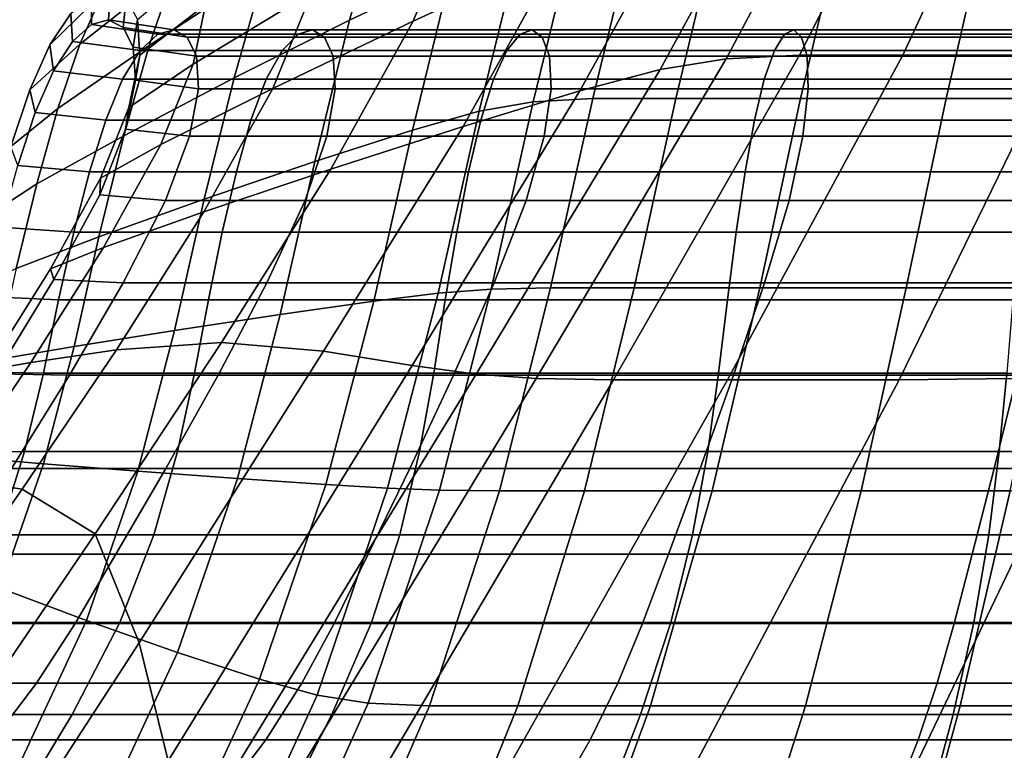
# Model space of a CAD drawing. Extents: x 0.003 to 0.633, y -0.268 to 0.274.
# Drawn here: x 0.166 to 0.175, y 0.251 to 0.258 of the extents above; entities that cross this region are included whole.
import ezdxf

# ---------------------------------------------------------------- set-up
doc = ezdxf.new("R2010")
doc.units = 0

msp = doc.modelspace()

# ---------------------------------------------------------------- linework, layer by layer
for points in [[(0.1701852, 0.2584847, 0.620255), (0.1714885, 0.2592196, 0.6193727), (0.1710276, 0.2580774, 0.6180931), (0.1697883, 0.2575049, 0.6191573)], [(0.1695498, 0.2585884, 0.6321901), (0.1692469, 0.2575136, 0.6332881), (0.1701115, 0.2579238, 0.634202), (0.1704499, 0.259126, 0.6329739)], [(0.1724489, 0.2571846, 0.6150472), (0.1734059, 0.2589838, 0.6164081), (0.1739938, 0.2590315, 0.6163194), (0.1730739, 0.2572149, 0.6149454)], [(0.1730739, 0.2572149, 0.6149454), (0.1739938, 0.2590315, 0.6163194), (0.174794, 0.2590315, 0.6163194), (0.173951, 0.2572149, 0.6149454)], [(0.1752678, 0.2572149, 0.6149454), (0.173951, 0.2572149, 0.6149454), (0.174794, 0.2590315, 0.6163194), (0.1759955, 0.2590315, 0.6163194)], [(0.1724489, 0.2571846, 0.6150472), (0.1718886, 0.2570937, 0.6153527), (0.1728415, 0.2588407, 0.6166742), (0.1734059, 0.2589838, 0.6164081)], [(0.1718886, 0.2570937, 0.6153527), (0.1712053, 0.2569118, 0.6159638), (0.1721117, 0.2585544, 0.6172063), (0.1728415, 0.2588407, 0.6166742)], [(0.168525, 0.2579432, 0.6312495), (0.1687934, 0.258729, 0.6301943), (0.1677653, 0.2579536, 0.6294287), (0.1675417, 0.2572981, 0.630309)], [(0.168525, 0.2579432, 0.6312495), (0.1682651, 0.2570213, 0.6321914), (0.1692469, 0.2575136, 0.6332881), (0.1695498, 0.2585884, 0.6321901)], [(0.1702114, 0.2566088, 0.6169823), (0.1710276, 0.2580774, 0.6180931), (0.1721117, 0.2585544, 0.6172063), (0.1712053, 0.2569118, 0.6159638)], [(0.1677653, 0.2579536, 0.6294287), (0.1679986, 0.2584742, 0.6284769), (0.1671458, 0.2577418, 0.6279966), (0.1669519, 0.2573074, 0.6287907)], [(0.1701852, 0.2584847, 0.620255), (0.1697883, 0.2575049, 0.6191573), (0.1685927, 0.2569324, 0.6202216), (0.1689239, 0.2577498, 0.6211372)], [(0.1690505, 0.2583547, 0.622142), (0.1689239, 0.2577498, 0.6211372), (0.1679151, 0.2571373, 0.6218724), (0.1680203, 0.2576421, 0.6227108)], [(0.1711691, 0.2582931, 0.6350245), (0.1706999, 0.25817, 0.6347504), (0.1703481, 0.256738, 0.6358608), (0.1708083, 0.2568183, 0.6361682)], [(0.1711691, 0.2582931, 0.6350245), (0.1708083, 0.2568183, 0.6361682), (0.1713147, 0.2568451, 0.6362706), (0.1716762, 0.2583341, 0.6351159)], [(0.1716762, 0.2583341, 0.6351159), (0.1713147, 0.2568451, 0.6362706), (0.1720214, 0.2568451, 0.6362706), (0.1723782, 0.2583341, 0.6351159)], [(0.1734322, 0.2583341, 0.6351159), (0.1723782, 0.2583341, 0.6351159), (0.1720214, 0.2568451, 0.6362706), (0.1730823, 0.2568451, 0.6362706)], [(0.1746611, 0.2583341, 0.6351159), (0.1734322, 0.2583341, 0.6351159), (0.1730823, 0.2568451, 0.6362706), (0.1743196, 0.2568451, 0.6362706)], [(0.1746611, 0.2583341, 0.6351159), (0.1743196, 0.2568451, 0.6362706), (0.1755553, 0.2568451, 0.6362706), (0.1758879, 0.2583341, 0.6351159)], [(0.1706999, 0.25817, 0.6347504), (0.1701115, 0.2579238, 0.634202), (0.1697801, 0.2565775, 0.6352461), (0.1703481, 0.256738, 0.6358608)], [(0.1668751, 0.2575701, 0.6269732), (0.1666965, 0.2573023, 0.6277083), (0.1671458, 0.2577418, 0.6279966), (0.1673501, 0.2580458, 0.627162)], [(0.1690855, 0.2562452, 0.6182045), (0.1697883, 0.2575049, 0.6191573), (0.1710276, 0.2580774, 0.6180931), (0.1702114, 0.2566088, 0.6169823)], [(0.1675417, 0.2572981, 0.630309), (0.1677653, 0.2579536, 0.6294287), (0.1669519, 0.2573074, 0.6287907), (0.166766, 0.2567604, 0.6295252)], [(0.168525, 0.2579432, 0.6312495), (0.1675417, 0.2572981, 0.630309), (0.1673252, 0.256529, 0.6310947), (0.1682651, 0.2570213, 0.6321914)], [(0.1674613, 0.2572145, 0.623052), (0.1674412, 0.2575185, 0.6238327), (0.1679973, 0.2579872, 0.623597), (0.1680203, 0.2576421, 0.6227108)], [(0.1692469, 0.2575136, 0.6332881), (0.1689503, 0.2563099, 0.6342216), (0.1697801, 0.2565775, 0.6352461), (0.1701115, 0.2579238, 0.634202)], [(0.1670504, 0.2574762, 0.6261674), (0.1670508, 0.2577244, 0.6262103), (0.1672117, 0.2577664, 0.6254274), (0.167197, 0.2575153, 0.6254374)], [(0.167197, 0.2575153, 0.6254374), (0.1672117, 0.2577664, 0.6254274), (0.1673458, 0.2576973, 0.6246322), (0.1673193, 0.2574509, 0.6246961)], [(0.1665268, 0.2569197, 0.6284079), (0.1669519, 0.2573074, 0.6287907), (0.1671458, 0.2577418, 0.6279966), (0.1666965, 0.2573023, 0.6277083)], [(0.1670504, 0.2574762, 0.6261674), (0.1668902, 0.2573323, 0.6268787), (0.1668751, 0.2575701, 0.6269732), (0.1670508, 0.2577244, 0.6262103)], [(0.1674063, 0.2572842, 0.6239505), (0.1673193, 0.2574509, 0.6246961), (0.1673458, 0.2576973, 0.6246322), (0.1674412, 0.2575185, 0.6238327)], [(0.1689239, 0.2577498, 0.6211372), (0.1685927, 0.2569324, 0.6202216), (0.1676398, 0.2564553, 0.6211084), (0.1679151, 0.2571373, 0.6218724)], [(0.1674613, 0.2572145, 0.623052), (0.1680203, 0.2576421, 0.6227108), (0.1679151, 0.2571373, 0.6218724), (0.1673693, 0.2567699, 0.6223135)], [(0.1668902, 0.2573323, 0.6268787), (0.1667273, 0.2570826, 0.6275642), (0.1666965, 0.2573023, 0.6277083), (0.1668751, 0.2575701, 0.6269732)], [(0.1670504, 0.2574762, 0.6261674), (0.167197, 0.2575153, 0.6254374), (0.1677505, 0.2574316, 0.6254408), (0.1676146, 0.2573934, 0.6261531)], [(0.167197, 0.2575153, 0.6254374), (0.1673193, 0.2574509, 0.6246961), (0.1678638, 0.2573687, 0.6247174), (0.1677505, 0.2574316, 0.6254408)], [(0.1674246, 0.2570007, 0.6232226), (0.1674063, 0.2572842, 0.6239505), (0.1674412, 0.2575185, 0.6238327), (0.1674613, 0.2572145, 0.623052)], [(0.1690855, 0.2562452, 0.6182045), (0.1680063, 0.2558816, 0.6194267), (0.1685927, 0.2569324, 0.6202216), (0.1697883, 0.2575049, 0.6191573)], [(0.1682651, 0.2570213, 0.6321914), (0.1680106, 0.2559888, 0.6329921), (0.1689503, 0.2563099, 0.6342216), (0.1692469, 0.2575136, 0.6332881)], [(0.1670504, 0.2574762, 0.6261674), (0.1676146, 0.2573934, 0.6261531), (0.1674663, 0.2572531, 0.6268473), (0.1668902, 0.2573323, 0.6268787)], [(0.1674063, 0.2572842, 0.6239505), (0.1679444, 0.2572061, 0.6239898), (0.1678638, 0.2573687, 0.6247174), (0.1673193, 0.2574509, 0.6246961)], [(0.1676146, 0.2573934, 0.6261531), (0.1677505, 0.2574316, 0.6254408), (0.1689316, 0.2574315, 0.6254408), (0.1688086, 0.2573934, 0.6261531)], [(0.1677505, 0.2574316, 0.6254408), (0.1678638, 0.2573687, 0.6247174), (0.1690342, 0.2573687, 0.6247174), (0.1689316, 0.2574315, 0.6254408)], [(0.1706972, 0.2573934, 0.6261531), (0.1688086, 0.2573934, 0.6261531), (0.1689316, 0.2574315, 0.6254408), (0.1708, 0.2574316, 0.6254408)], [(0.1708, 0.2574316, 0.6254408), (0.1689316, 0.2574315, 0.6254408), (0.1690342, 0.2573687, 0.6247174), (0.1708856, 0.2573687, 0.6247174)], [(0.1729464, 0.2573934, 0.6261531), (0.1706972, 0.2573934, 0.6261531), (0.1708, 0.2574316, 0.6254408), (0.1730249, 0.2574316, 0.6254408)], [(0.1730249, 0.2574316, 0.6254408), (0.1708, 0.2574316, 0.6254408), (0.1708856, 0.2573687, 0.6247174), (0.1730904, 0.2573687, 0.6247174)], [(0.1729464, 0.2573934, 0.6261531), (0.1730249, 0.2574316, 0.6254408), (0.175276, 0.2574316, 0.6254408), (0.1752219, 0.2573934, 0.6261531)], [(0.1730249, 0.2574316, 0.6254408), (0.1730904, 0.2573687, 0.6247174), (0.175321, 0.2573687, 0.6247174), (0.175276, 0.2574316, 0.6254408)], [(0.1676146, 0.2573934, 0.6261531), (0.1688086, 0.2573934, 0.6261531), (0.1686742, 0.2572531, 0.6268473), (0.1674663, 0.2572531, 0.6268473)], [(0.1679444, 0.2572061, 0.6239898), (0.1691072, 0.2572061, 0.6239898), (0.1690342, 0.2573687, 0.6247174), (0.1678638, 0.2573687, 0.6247174)], [(0.1706972, 0.2573934, 0.6261531), (0.1705851, 0.2572531, 0.6268473), (0.1686742, 0.2572531, 0.6268473), (0.1688086, 0.2573934, 0.6261531)], [(0.1709465, 0.2572061, 0.6239898), (0.1708856, 0.2573687, 0.6247174), (0.1690342, 0.2573687, 0.6247174), (0.1691072, 0.2572061, 0.6239898)], [(0.1729464, 0.2573934, 0.6261531), (0.1728607, 0.2572531, 0.6268473), (0.1705851, 0.2572531, 0.6268473), (0.1706972, 0.2573934, 0.6261531)], [(0.173137, 0.2572061, 0.6239898), (0.1730904, 0.2573687, 0.6247174), (0.1708856, 0.2573687, 0.6247174), (0.1709465, 0.2572061, 0.6239898)], [(0.1729464, 0.2573934, 0.6261531), (0.1752219, 0.2573934, 0.6261531), (0.1751629, 0.2572531, 0.6268473), (0.1728607, 0.2572531, 0.6268473)], [(0.173137, 0.2572061, 0.6239898), (0.1753531, 0.2572061, 0.6239898), (0.175321, 0.2573687, 0.6247174), (0.1730904, 0.2573687, 0.6247174)], [(0.1663642, 0.2564379, 0.6290549), (0.166766, 0.2567604, 0.6295252), (0.1669519, 0.2573074, 0.6287907), (0.1665268, 0.2569197, 0.6284079)], [(0.1665727, 0.2567258, 0.6282165), (0.1665268, 0.2569197, 0.6284079), (0.1666965, 0.2573023, 0.6277083), (0.1667273, 0.2570826, 0.6275642)], [(0.1675417, 0.2572981, 0.630309), (0.166766, 0.2567604, 0.6295252), (0.1665861, 0.2561187, 0.6301807), (0.1673252, 0.256529, 0.6310947)], [(0.1668902, 0.2573323, 0.6268787), (0.1674663, 0.2572531, 0.6268473), (0.1673154, 0.2570094, 0.6275162), (0.1667273, 0.2570826, 0.6275642)], [(0.1674663, 0.2572531, 0.6268473), (0.1686742, 0.2572531, 0.6268473), (0.1685377, 0.2570094, 0.6275162), (0.1673154, 0.2570094, 0.6275162)], [(0.1674246, 0.2570007, 0.6232226), (0.1679613, 0.2569295, 0.6232796), (0.1679444, 0.2572061, 0.6239898), (0.1674063, 0.2572842, 0.6239505)], [(0.1705851, 0.2572531, 0.6268473), (0.170471, 0.2570094, 0.6275162), (0.1685377, 0.2570094, 0.6275162), (0.1686742, 0.2572531, 0.6268473)], [(0.1728607, 0.2572531, 0.6268473), (0.1727735, 0.2570094, 0.6275162), (0.170471, 0.2570094, 0.6275162), (0.1705851, 0.2572531, 0.6268473)], [(0.1728607, 0.2572531, 0.6268473), (0.1751629, 0.2572531, 0.6268473), (0.1751029, 0.2570094, 0.6275162), (0.1727735, 0.2570094, 0.6275162)], [(0.1674246, 0.2570007, 0.6232226), (0.1674613, 0.2572145, 0.623052), (0.1673693, 0.2567699, 0.6223135), (0.1673408, 0.2565861, 0.622534)], [(0.1679613, 0.2569295, 0.6232796), (0.1691225, 0.2569295, 0.6232796), (0.1691072, 0.2572061, 0.6239898), (0.1679444, 0.2572061, 0.6239898)], [(0.1709594, 0.2569295, 0.6232796), (0.1709465, 0.2572061, 0.6239898), (0.1691072, 0.2572061, 0.6239898), (0.1691225, 0.2569295, 0.6232796)], [(0.1708335, 0.2544623, 0.6135371), (0.1703217, 0.2544998, 0.6139004), (0.1718886, 0.2570937, 0.6153527), (0.1724489, 0.2571846, 0.6150472)], [(0.1708335, 0.2544623, 0.6135371), (0.1724489, 0.2571846, 0.6150472), (0.1730739, 0.2572149, 0.6149454), (0.1714897, 0.2544498, 0.613416)], [(0.1731468, 0.2569295, 0.6232796), (0.173137, 0.2572061, 0.6239898), (0.1709465, 0.2572061, 0.6239898), (0.1709594, 0.2569295, 0.6232796)], [(0.1714897, 0.2544498, 0.613416), (0.1730739, 0.2572149, 0.6149454), (0.173951, 0.2572149, 0.6149454), (0.1724617, 0.2544498, 0.613416)], [(0.173921, 0.2544498, 0.613416), (0.1724617, 0.2544498, 0.613416), (0.173951, 0.2572149, 0.6149454), (0.1752678, 0.2572149, 0.6149454)], [(0.1731468, 0.2569295, 0.6232796), (0.1753598, 0.2569295, 0.6232796), (0.1753531, 0.2572061, 0.6239898), (0.173137, 0.2572061, 0.6239898)], [(0.1756404, 0.2544711, 0.6134329), (0.173921, 0.2544498, 0.613416), (0.1752678, 0.2572149, 0.6149454), (0.1767976, 0.2572149, 0.6149454)], [(0.1665727, 0.2567258, 0.6282165), (0.1667273, 0.2570826, 0.6275642), (0.1673154, 0.2570094, 0.6275162), (0.1671721, 0.2566612, 0.6281527)], [(0.1673693, 0.2567699, 0.6223135), (0.1679151, 0.2571373, 0.6218724), (0.1676398, 0.2564553, 0.6211084), (0.1671285, 0.2561691, 0.6216405)], [(0.1703217, 0.2544998, 0.6139004), (0.1697779, 0.2545734, 0.6146409), (0.1712053, 0.2569118, 0.6159638), (0.1718886, 0.2570937, 0.6153527)], [(0.1682651, 0.2570213, 0.6321914), (0.1673252, 0.256529, 0.6310947), (0.1671131, 0.2556676, 0.6317626), (0.1680106, 0.2559888, 0.6329921)], [(0.1671721, 0.2566612, 0.6281527), (0.1673154, 0.2570094, 0.6275162), (0.1685377, 0.2570094, 0.6275162), (0.1684079, 0.2566612, 0.6281527)], [(0.1674246, 0.2570007, 0.6232226), (0.1673408, 0.2565861, 0.622534), (0.1678836, 0.2565249, 0.6226076), (0.1679613, 0.2569295, 0.6232796)], [(0.1703627, 0.2566612, 0.6281527), (0.1684079, 0.2566612, 0.6281527), (0.1685377, 0.2570094, 0.6275162), (0.170471, 0.2570094, 0.6275162)], [(0.1726907, 0.2566612, 0.6281527), (0.1703627, 0.2566612, 0.6281527), (0.170471, 0.2570094, 0.6275162), (0.1727735, 0.2570094, 0.6275162)], [(0.1726907, 0.2566612, 0.6281527), (0.1727735, 0.2570094, 0.6275162), (0.1751029, 0.2570094, 0.6275162), (0.1750459, 0.2566612, 0.6281527)], [(0.1664244, 0.2562766, 0.6288198), (0.1663642, 0.2564379, 0.6290549), (0.1665268, 0.2569197, 0.6284079), (0.1665727, 0.2567258, 0.6282165)], [(0.1680063, 0.2558816, 0.6194267), (0.1671523, 0.2555785, 0.6204452), (0.1676398, 0.2564553, 0.6211084), (0.1685927, 0.2569324, 0.6202216)], [(0.1679613, 0.2569295, 0.6232796), (0.1678836, 0.2565249, 0.6226076), (0.1690522, 0.2565249, 0.6226076), (0.1691225, 0.2569295, 0.6232796)], [(0.1709594, 0.2569295, 0.6232796), (0.1691225, 0.2569295, 0.6232796), (0.1690522, 0.2565249, 0.6226076), (0.1709006, 0.2565249, 0.6226076)], [(0.1731468, 0.2569295, 0.6232796), (0.1709594, 0.2569295, 0.6232796), (0.1709006, 0.2565249, 0.6226076), (0.1731019, 0.2565249, 0.6226076)], [(0.1731468, 0.2569295, 0.6232796), (0.1731019, 0.2565249, 0.6226076), (0.1753289, 0.2565249, 0.6226076), (0.1753598, 0.2569295, 0.6232796)], [(0.1690258, 0.2546939, 0.6158937), (0.1702114, 0.2566088, 0.6169823), (0.1712053, 0.2569118, 0.6159638), (0.1697779, 0.2545734, 0.6146409)], [(0.1704505, 0.2552221, 0.6370707), (0.1709563, 0.2552334, 0.6371819), (0.1713147, 0.2568451, 0.6362706), (0.1708083, 0.2568183, 0.6361682)], [(0.1709563, 0.2552334, 0.6371819), (0.1716675, 0.2552334, 0.6371819), (0.1720214, 0.2568451, 0.6362706), (0.1713147, 0.2568451, 0.6362706)], [(0.1727353, 0.2552334, 0.6371819), (0.1730823, 0.2568451, 0.6362706), (0.1720214, 0.2568451, 0.6362706), (0.1716675, 0.2552334, 0.6371819)], [(0.173981, 0.2552334, 0.6371819), (0.1743196, 0.2568451, 0.6362706), (0.1730823, 0.2568451, 0.6362706), (0.1727353, 0.2552334, 0.6371819)], [(0.173981, 0.2552334, 0.6371819), (0.1752255, 0.2552334, 0.6371819), (0.1755553, 0.2568451, 0.6362706), (0.1743196, 0.2568451, 0.6362706)], [(0.1663642, 0.2564379, 0.6290549), (0.1662068, 0.2558726, 0.6296324), (0.1665861, 0.2561187, 0.6301807), (0.166766, 0.2567604, 0.6295252)], [(0.1673408, 0.2565861, 0.622534), (0.1673693, 0.2567699, 0.6223135), (0.1671285, 0.2561691, 0.6216405), (0.1671212, 0.256026, 0.6219065)], [(0.1704505, 0.2552221, 0.6370707), (0.1708083, 0.2568183, 0.6361682), (0.1703481, 0.256738, 0.6358608), (0.1699993, 0.2551881, 0.6367371)], [(0.1664244, 0.2562766, 0.6288198), (0.1665727, 0.2567258, 0.6282165), (0.1671721, 0.2566612, 0.6281527), (0.1670348, 0.2562228, 0.6287414)], [(0.1699993, 0.2551881, 0.6367371), (0.1703481, 0.256738, 0.6358608), (0.1697801, 0.2565775, 0.6352461), (0.1694515, 0.2551202, 0.63607)], [(0.1670348, 0.2562228, 0.6287414), (0.1671721, 0.2566612, 0.6281527), (0.1684079, 0.2566612, 0.6281527), (0.1682836, 0.2562228, 0.6287414)], [(0.1673408, 0.2565861, 0.622534), (0.1671212, 0.256026, 0.6219065), (0.1676802, 0.2559783, 0.6219952), (0.1678836, 0.2565249, 0.6226076)], [(0.168157, 0.2547693, 0.6173643), (0.1690855, 0.2562452, 0.6182045), (0.1702114, 0.2566088, 0.6169823), (0.1690258, 0.2546939, 0.6158937)], [(0.170259, 0.2562228, 0.6287414), (0.1682836, 0.2562228, 0.6287414), (0.1684079, 0.2566612, 0.6281527), (0.1703627, 0.2566612, 0.6281527)], [(0.1726114, 0.2562228, 0.6287414), (0.170259, 0.2562228, 0.6287414), (0.1703627, 0.2566612, 0.6281527), (0.1726907, 0.2566612, 0.6281527)], [(0.1726114, 0.2562228, 0.6287414), (0.1726907, 0.2566612, 0.6281527), (0.1750459, 0.2566612, 0.6281527), (0.1749913, 0.2562228, 0.6287414)], [(0.1673252, 0.256529, 0.6310947), (0.1665861, 0.2561187, 0.6301807), (0.1664098, 0.2554, 0.6307381), (0.1671131, 0.2556676, 0.6317626)], [(0.1678836, 0.2565249, 0.6226076), (0.1676802, 0.2559783, 0.6219952), (0.168868, 0.2559783, 0.6219952), (0.1690522, 0.2565249, 0.6226076)], [(0.1686562, 0.255007, 0.6349581), (0.1694515, 0.2551202, 0.63607), (0.1697801, 0.2565775, 0.6352461), (0.1689503, 0.2563099, 0.6342216)], [(0.1709006, 0.2565249, 0.6226076), (0.1690522, 0.2565249, 0.6226076), (0.168868, 0.2559783, 0.6219952), (0.1707468, 0.2559783, 0.6219952)], [(0.1731019, 0.2565249, 0.6226076), (0.1709006, 0.2565249, 0.6226076), (0.1707468, 0.2559783, 0.6219952), (0.1729843, 0.2559783, 0.6219952)], [(0.1731019, 0.2565249, 0.6226076), (0.1729843, 0.2559783, 0.6219952), (0.175248, 0.2559783, 0.6219952), (0.1753289, 0.2565249, 0.6226076)], [(0.1667021, 0.2553967, 0.6210563), (0.1671285, 0.2561691, 0.6216405), (0.1676398, 0.2564553, 0.6211084), (0.1671523, 0.2555785, 0.6204452)], [(0.1664244, 0.2562766, 0.6288198), (0.1670348, 0.2562228, 0.6287414), (0.1669019, 0.2557085, 0.6292668), (0.1662809, 0.2557495, 0.6293582)], [(0.168157, 0.2547693, 0.6173643), (0.167263, 0.2547075, 0.6187579), (0.1680063, 0.2558816, 0.6194267), (0.1690855, 0.2562452, 0.6182045)], [(0.1677582, 0.2548712, 0.633624), (0.1686562, 0.255007, 0.6349581), (0.1689503, 0.2563099, 0.6342216), (0.1680106, 0.2559888, 0.6329921)], [(0.1667324, 0.2553058, 0.6213618), (0.1671212, 0.256026, 0.6219065), (0.1671285, 0.2561691, 0.6216405), (0.1667021, 0.2553967, 0.6210563)], [(0.1670348, 0.2562228, 0.6287414), (0.1682836, 0.2562228, 0.6287414), (0.1681632, 0.2557085, 0.6292668), (0.1669019, 0.2557085, 0.6292668)], [(0.170259, 0.2562228, 0.6287414), (0.1701584, 0.2557085, 0.6292668), (0.1681632, 0.2557085, 0.6292668), (0.1682836, 0.2562228, 0.6287414)], [(0.1726114, 0.2562228, 0.6287414), (0.1725345, 0.2557085, 0.6292668), (0.1701584, 0.2557085, 0.6292668), (0.170259, 0.2562228, 0.6287414)], [(0.1726114, 0.2562228, 0.6287414), (0.1749913, 0.2562228, 0.6287414), (0.1749384, 0.2557085, 0.6292668), (0.1725345, 0.2557085, 0.6292668)], [(0.1662068, 0.2558726, 0.6296324), (0.1660526, 0.2552395, 0.6301233), (0.1664098, 0.2554, 0.6307381), (0.1665861, 0.2561187, 0.6301807)], [(0.1667324, 0.2553058, 0.6213618), (0.1673201, 0.2552755, 0.6214637), (0.1676802, 0.2559783, 0.6219952), (0.1671212, 0.256026, 0.6219065)], [(0.1677582, 0.2548712, 0.633624), (0.1680106, 0.2559888, 0.6329921), (0.1671131, 0.2556676, 0.6317626), (0.1669028, 0.2547354, 0.6322898)], [(0.1673201, 0.2552755, 0.6214637), (0.168542, 0.2552755, 0.6214637), (0.168868, 0.2559783, 0.6219952), (0.1676802, 0.2559783, 0.6219952)], [(0.1704746, 0.2552755, 0.6214637), (0.1707468, 0.2559783, 0.6219952), (0.168868, 0.2559783, 0.6219952), (0.168542, 0.2552755, 0.6214637)], [(0.1727762, 0.2552755, 0.6214637), (0.1729843, 0.2559783, 0.6219952), (0.1707468, 0.2559783, 0.6219952), (0.1704746, 0.2552755, 0.6214637)], [(0.1727762, 0.2552755, 0.6214637), (0.1751048, 0.2552755, 0.6214637), (0.175248, 0.2559783, 0.6219952), (0.1729843, 0.2559783, 0.6219952)], [(0.167263, 0.2547075, 0.6187579), (0.1665344, 0.2545989, 0.6198871), (0.1671523, 0.2555785, 0.6204452), (0.1680063, 0.2558816, 0.6194267)], [(0.1662809, 0.2557495, 0.6293582), (0.1669019, 0.2557085, 0.6292668), (0.1667717, 0.2551325, 0.6297135), (0.1661403, 0.2551592, 0.629816)], [(0.1669028, 0.2547354, 0.6322898), (0.1671131, 0.2556676, 0.6317626), (0.1664098, 0.2554, 0.6307381), (0.166235, 0.2546222, 0.6311779)], [(0.1669019, 0.2557085, 0.6292668), (0.1681632, 0.2557085, 0.6292668), (0.1680453, 0.2551325, 0.6297135), (0.1667717, 0.2551325, 0.6297135)], [(0.1701584, 0.2557085, 0.6292668), (0.17006, 0.2551325, 0.6297135), (0.1680453, 0.2551325, 0.6297135), (0.1681632, 0.2557085, 0.6292668)], [(0.1725345, 0.2557085, 0.6292668), (0.1724593, 0.2551324, 0.6297135), (0.17006, 0.2551325, 0.6297135), (0.1701584, 0.2557085, 0.6292668)], [(0.1725345, 0.2557085, 0.6292668), (0.1749384, 0.2557085, 0.6292668), (0.1748866, 0.2551325, 0.6297135), (0.1724593, 0.2551324, 0.6297135)], [(0.1661616, 0.2545338, 0.6205647), (0.1667021, 0.2553967, 0.6210563), (0.1671523, 0.2555785, 0.6204452), (0.1665344, 0.2545989, 0.6198871)], [(0.1662397, 0.2545012, 0.6209035), (0.1667324, 0.2553058, 0.6213618), (0.1667021, 0.2553967, 0.6210563), (0.1661616, 0.2545338, 0.6205647)], [(0.1662397, 0.2545012, 0.6209035), (0.1668637, 0.2544904, 0.6210164), (0.1673201, 0.2552755, 0.6214637), (0.1667324, 0.2553058, 0.6213618)], [(0.1668637, 0.2544904, 0.6210164), (0.1681287, 0.2544903, 0.6210164), (0.168542, 0.2552755, 0.6214637), (0.1673201, 0.2552755, 0.6214637)], [(0.1701296, 0.2544903, 0.6210164), (0.1704746, 0.2552755, 0.6214637), (0.168542, 0.2552755, 0.6214637), (0.1681287, 0.2544903, 0.6210164)], [(0.1725125, 0.2544903, 0.6210164), (0.1727762, 0.2552755, 0.6214637), (0.1704746, 0.2552755, 0.6214637), (0.1701296, 0.2544903, 0.6210164)], [(0.1725125, 0.2544903, 0.6210164), (0.1749233, 0.2544904, 0.6210164), (0.1751048, 0.2552755, 0.6214637), (0.1727762, 0.2552755, 0.6214637)], [(0.1660009, 0.2545203, 0.6301773), (0.1661403, 0.2551592, 0.629816), (0.1667717, 0.2551325, 0.6297135), (0.1666425, 0.254509, 0.630066)], [(0.1695687, 0.2535281, 0.637342), (0.1699993, 0.2551881, 0.6367371), (0.1694515, 0.2551202, 0.63607), (0.169045, 0.2535595, 0.6366388)], [(0.170011, 0.2535125, 0.6376936), (0.1704505, 0.2552221, 0.6370707), (0.1699993, 0.2551881, 0.6367371), (0.1695687, 0.2535281, 0.637342)], [(0.170011, 0.2535125, 0.6376936), (0.17052, 0.2535073, 0.6378109), (0.1709563, 0.2552334, 0.6371819), (0.1704505, 0.2552221, 0.6370707)], [(0.17052, 0.2535073, 0.6378109), (0.1712437, 0.2535073, 0.6378109), (0.1716675, 0.2552334, 0.6371819), (0.1709563, 0.2552334, 0.6371819)], [(0.1723302, 0.2535073, 0.6378109), (0.1727353, 0.2552334, 0.6371819), (0.1716675, 0.2552334, 0.6371819), (0.1712437, 0.2535073, 0.6378109)], [(0.1735978, 0.2535073, 0.6378109), (0.173981, 0.2552334, 0.6371819), (0.1727353, 0.2552334, 0.6371819), (0.1723302, 0.2535073, 0.6378109)], [(0.1735978, 0.2535073, 0.6378109), (0.1748647, 0.2535073, 0.6378109), (0.1752255, 0.2552334, 0.6371819), (0.173981, 0.2552334, 0.6371819)], [(0.1666425, 0.254509, 0.630066), (0.1667717, 0.2551325, 0.6297135), (0.1680453, 0.2551325, 0.6297135), (0.1679284, 0.254509, 0.630066)], [(0.1699624, 0.254509, 0.630066), (0.1679284, 0.254509, 0.630066), (0.1680453, 0.2551325, 0.6297135), (0.17006, 0.2551325, 0.6297135)], [(0.1682917, 0.2536117, 0.6354667), (0.169045, 0.2535595, 0.6366388), (0.1694515, 0.2551202, 0.63607), (0.1686562, 0.255007, 0.6349581)], [(0.1723846, 0.254509, 0.630066), (0.1699624, 0.254509, 0.630066), (0.17006, 0.2551325, 0.6297135), (0.1724593, 0.2551324, 0.6297135)], [(0.1723846, 0.254509, 0.630066), (0.1724593, 0.2551324, 0.6297135), (0.1748866, 0.2551325, 0.6297135), (0.1748353, 0.254509, 0.630066)], [(0.1674453, 0.2536742, 0.6340601), (0.1682917, 0.2536117, 0.6354667), (0.1686562, 0.255007, 0.6349581), (0.1677582, 0.2548712, 0.633624)], [(0.1674453, 0.2536742, 0.6340601), (0.1677582, 0.2548712, 0.633624), (0.1669028, 0.2547354, 0.6322898), (0.166642, 0.2537369, 0.6326536)], [(0.168157, 0.2547693, 0.6173643), (0.1670829, 0.2531408, 0.6166046), (0.1664613, 0.2535206, 0.6182204), (0.167263, 0.2547075, 0.6187579)], [(0.168157, 0.2547693, 0.6173643), (0.1690258, 0.2546939, 0.6158937), (0.1674571, 0.2522124, 0.6146808), (0.1670829, 0.2531408, 0.6166046)], [(0.167263, 0.2547075, 0.6187579), (0.1664613, 0.2535206, 0.6182204), (0.1658679, 0.2536086, 0.6194386), (0.1665344, 0.2545989, 0.6198871)], [(0.166642, 0.2537369, 0.6326536), (0.1669028, 0.2547354, 0.6322898), (0.166235, 0.2546222, 0.6311779), (0.1660181, 0.253789, 0.6314815)], [(0.1690258, 0.2546939, 0.6158937), (0.1697779, 0.2545734, 0.6146409), (0.1677036, 0.2512081, 0.6129681), (0.1674571, 0.2522124, 0.6146808)], [(0.1661616, 0.2545338, 0.6205647), (0.1665344, 0.2545989, 0.6198871), (0.1658679, 0.2536086, 0.6194386), (0.1655786, 0.2536614, 0.6201696)], [(0.1703217, 0.2544998, 0.6139004), (0.1679424, 0.2506005, 0.6119853), (0.1677036, 0.2512081, 0.6129681), (0.1697779, 0.2545734, 0.6146409)], [(0.1662397, 0.2545012, 0.6209035), (0.1657082, 0.2536878, 0.6205351), (0.1663714, 0.2536966, 0.620657), (0.1668637, 0.2544904, 0.6210164)], [(0.165828, 0.253836, 0.6304266), (0.1660009, 0.2545203, 0.6301773), (0.1666425, 0.254509, 0.630066), (0.1664824, 0.2538412, 0.6303094)], [(0.1668637, 0.2544904, 0.6210164), (0.1663714, 0.2536966, 0.620657), (0.1676829, 0.2536966, 0.620657), (0.1681287, 0.2544903, 0.6210164)], [(0.1664824, 0.2538412, 0.6303094), (0.1666425, 0.254509, 0.630066), (0.1679284, 0.254509, 0.630066), (0.1677834, 0.2538412, 0.6303094)], [(0.1701296, 0.2544903, 0.6210164), (0.1681287, 0.2544903, 0.6210164), (0.1676829, 0.2536966, 0.620657), (0.1697574, 0.2536966, 0.620657)], [(0.1698413, 0.2538412, 0.6303094), (0.1677834, 0.2538412, 0.6303094), (0.1679284, 0.254509, 0.630066), (0.1699624, 0.254509, 0.630066)], [(0.1708335, 0.2544623, 0.6135371), (0.1683196, 0.2502935, 0.6115219), (0.1679424, 0.2506005, 0.6119853), (0.1703217, 0.2544998, 0.6139004)], [(0.1725125, 0.2544903, 0.6210164), (0.1701296, 0.2544903, 0.6210164), (0.1697574, 0.2536966, 0.620657), (0.1722279, 0.2536966, 0.620657)], [(0.1722921, 0.2538412, 0.6303094), (0.1698413, 0.2538412, 0.6303094), (0.1699624, 0.254509, 0.630066), (0.1723846, 0.254509, 0.630066)], [(0.1725125, 0.2544903, 0.6210164), (0.1722279, 0.2536966, 0.620657), (0.1747274, 0.2536966, 0.620657), (0.1749233, 0.2544904, 0.6210164)], [(0.1722921, 0.2538412, 0.6303094), (0.1723846, 0.254509, 0.630066), (0.1748353, 0.254509, 0.630066), (0.1747716, 0.2538412, 0.6303094)], [(0.1756404, 0.2544711, 0.6134329), (0.1773927, 0.254535, 0.6134835), (0.1757792, 0.2505321, 0.6116375), (0.1736334, 0.2502764, 0.6114349)], [(0.1749233, 0.2544904, 0.6210164), (0.1747274, 0.2536966, 0.620657), (0.1768889, 0.2536966, 0.620657), (0.177008, 0.2544903, 0.6210164)], [(0.1747716, 0.2538412, 0.6303094), (0.1748353, 0.254509, 0.630066), (0.1769545, 0.254509, 0.630066), (0.1769157, 0.2538412, 0.6303094)], [(0.1708335, 0.2544623, 0.6135371), (0.1714897, 0.2544498, 0.613416), (0.1689813, 0.2501912, 0.6113674), (0.1683196, 0.2502935, 0.6115219)], [(0.1714897, 0.2544498, 0.613416), (0.1724617, 0.2544498, 0.613416), (0.1700542, 0.2501912, 0.6113674), (0.1689813, 0.2501912, 0.6113674)], [(0.173921, 0.2544498, 0.613416), (0.171665, 0.2501912, 0.6113674), (0.1700542, 0.2501912, 0.6113674), (0.1724617, 0.2544498, 0.613416)], [(0.1756404, 0.2544711, 0.6134329), (0.1736334, 0.2502764, 0.6114349), (0.171665, 0.2501912, 0.6113674), (0.173921, 0.2544498, 0.613416)], [(0.165828, 0.253836, 0.6304266), (0.1664824, 0.2538412, 0.6303094), (0.1662589, 0.2531323, 0.6304286), (0.1655868, 0.2531095, 0.6305488)], [(0.1664824, 0.2538412, 0.6303094), (0.1677834, 0.2538412, 0.6303094), (0.1675811, 0.2531323, 0.6304286), (0.1662589, 0.2531323, 0.6304286)], [(0.1698413, 0.2538412, 0.6303094), (0.1696724, 0.2531323, 0.6304287), (0.1675811, 0.2531323, 0.6304286), (0.1677834, 0.2538412, 0.6303094)], [(0.1722921, 0.2538412, 0.6303094), (0.172163, 0.2531323, 0.6304286), (0.1696724, 0.2531323, 0.6304287), (0.1698413, 0.2538412, 0.6303094)], [(0.1722921, 0.2538412, 0.6303094), (0.1747716, 0.2538412, 0.6303094), (0.1746827, 0.2531323, 0.6304286), (0.172163, 0.2531323, 0.6304286)], [(0.1747716, 0.2538412, 0.6303094), (0.1769157, 0.2538412, 0.6303094), (0.1768616, 0.2531323, 0.6304286), (0.1746827, 0.2531323, 0.6304286)], [(0.166642, 0.2537369, 0.6326536), (0.1660181, 0.253789, 0.6314815), (0.1657157, 0.2529045, 0.6316302), (0.1662781, 0.2526768, 0.6328319)], [(0.1674453, 0.2536742, 0.6340601), (0.166642, 0.2537369, 0.6326536), (0.1662781, 0.2526768, 0.6328319), (0.167009, 0.2524036, 0.6342738)], [(0.1663714, 0.2536966, 0.620657), (0.1659035, 0.252968, 0.6203888), (0.1672593, 0.252968, 0.6203889), (0.1676829, 0.2536966, 0.620657)], [(0.1674453, 0.2536742, 0.6340601), (0.167009, 0.2524036, 0.6342738), (0.1677841, 0.2521303, 0.6357158), (0.1682917, 0.2536117, 0.6354667)], [(0.1697574, 0.2536966, 0.620657), (0.1676829, 0.2536966, 0.620657), (0.1672593, 0.252968, 0.6203889), (0.1694037, 0.252968, 0.6203888)], [(0.1722279, 0.2536966, 0.620657), (0.1697574, 0.2536966, 0.620657), (0.1694037, 0.252968, 0.6203888), (0.1719576, 0.252968, 0.6203888)], [(0.1722279, 0.2536966, 0.620657), (0.1719576, 0.252968, 0.6203888), (0.1745414, 0.252968, 0.6203888), (0.1747274, 0.2536966, 0.620657)], [(0.1747274, 0.2536966, 0.620657), (0.1745414, 0.252968, 0.6203888), (0.1767756, 0.252968, 0.6203889), (0.1768889, 0.2536966, 0.620657)], [(0.1664613, 0.2535206, 0.6182204), (0.1656994, 0.2524312, 0.6178195), (0.1652345, 0.2526996, 0.6191041), (0.1658679, 0.2536086, 0.6194386)], [(0.1682917, 0.2536117, 0.6354667), (0.1677841, 0.2521303, 0.6357158), (0.1684796, 0.2519026, 0.6369175), (0.169045, 0.2535595, 0.6366388)], [(0.1670829, 0.2531408, 0.6166046), (0.1660361, 0.2516014, 0.616002), (0.1656994, 0.2524312, 0.6178195), (0.1664613, 0.2535206, 0.6182204)], [(0.1695687, 0.2535281, 0.637342), (0.169045, 0.2535595, 0.6366388), (0.1684796, 0.2519026, 0.6369175), (0.1689715, 0.2517659, 0.6376384)], [(0.170011, 0.2535125, 0.6376936), (0.1695687, 0.2535281, 0.637342), (0.1689715, 0.2517659, 0.6376384), (0.1694049, 0.2516976, 0.6379989)], [(0.170011, 0.2535125, 0.6376936), (0.1694049, 0.2516976, 0.6379989), (0.169925, 0.2516748, 0.6381191), (0.17052, 0.2535073, 0.6378109)], [(0.17052, 0.2535073, 0.6378109), (0.169925, 0.2516748, 0.6381191), (0.1706769, 0.2516748, 0.6381191), (0.1712437, 0.2535073, 0.6378109)], [(0.1723302, 0.2535073, 0.6378109), (0.1712437, 0.2535073, 0.6378109), (0.1706769, 0.2516748, 0.6381191), (0.1718059, 0.2516748, 0.6381191)], [(0.1735978, 0.2535073, 0.6378109), (0.1723302, 0.2535073, 0.6378109), (0.1718059, 0.2516748, 0.6381191), (0.1731228, 0.2516748, 0.6381191)], [(0.1735978, 0.2535073, 0.6378109), (0.1731228, 0.2516748, 0.6381191), (0.1744389, 0.2516748, 0.6381191), (0.1748647, 0.2535073, 0.6378109)], [(0.1748647, 0.2535073, 0.6378109), (0.1744389, 0.2516748, 0.6381191), (0.1755653, 0.2516748, 0.6381191), (0.175949, 0.2535073, 0.6378109)], [(0.1670829, 0.2531408, 0.6166046), (0.1674571, 0.2522124, 0.6146808), (0.1658615, 0.2497561, 0.6136327), (0.1660361, 0.2516014, 0.616002)], [(0.1662589, 0.2531323, 0.6304286), (0.1675811, 0.2531323, 0.6304286), (0.1672924, 0.2523854, 0.6304088), (0.1659401, 0.2523854, 0.6304088)], [(0.1696724, 0.2531323, 0.6304287), (0.1694314, 0.2523854, 0.6304088), (0.1672924, 0.2523854, 0.6304088), (0.1675811, 0.2531323, 0.6304286)], [(0.172163, 0.2531323, 0.6304286), (0.1719787, 0.2523854, 0.6304088), (0.1694314, 0.2523854, 0.6304088), (0.1696724, 0.2531323, 0.6304287)], [(0.172163, 0.2531323, 0.6304286), (0.1746827, 0.2531323, 0.6304286), (0.1745559, 0.2523854, 0.6304088), (0.1719787, 0.2523854, 0.6304088)], [(0.1746827, 0.2531323, 0.6304286), (0.1768616, 0.2531323, 0.6304286), (0.1767845, 0.2523854, 0.6304088), (0.1745559, 0.2523854, 0.6304088)], [(0.1655205, 0.2523783, 0.6202156), (0.1669125, 0.2523783, 0.6202156), (0.1672593, 0.252968, 0.6203889), (0.1659035, 0.252968, 0.6203888)], [(0.1691142, 0.2523783, 0.6202155), (0.1694037, 0.252968, 0.6203888), (0.1672593, 0.252968, 0.6203889), (0.1669125, 0.2523783, 0.6202156)], [(0.1717362, 0.2523783, 0.6202155), (0.1719576, 0.252968, 0.6203888), (0.1694037, 0.252968, 0.6203888), (0.1691142, 0.2523783, 0.6202155)], [(0.1717362, 0.2523783, 0.6202155), (0.174389, 0.2523783, 0.6202156), (0.1745414, 0.252968, 0.6203888), (0.1719576, 0.252968, 0.6203888)], [(0.174389, 0.2523783, 0.6202156), (0.176683, 0.2523783, 0.6202156), (0.1767756, 0.252968, 0.6203889), (0.1745414, 0.252968, 0.6203888)], [(0.167009, 0.2524036, 0.6342738), (0.1662781, 0.2526768, 0.6328319), (0.165759, 0.25156, 0.6328022), (0.1663865, 0.2510647, 0.6342382)], [(0.167009, 0.2524036, 0.6342738), (0.1663865, 0.2510647, 0.6342382), (0.1670604, 0.2505695, 0.6356742), (0.1677841, 0.2521303, 0.6357158)], [(0.165158, 0.2518703, 0.620166), (0.1665842, 0.2518703, 0.620166), (0.1669125, 0.2523783, 0.6202156), (0.1655205, 0.2523783, 0.6202156)], [(0.1654938, 0.2516036, 0.6302348), (0.1659401, 0.2523854, 0.6304088), (0.1672924, 0.2523854, 0.6304088), (0.1668882, 0.2516036, 0.6302348)], [(0.1688402, 0.2518703, 0.620166), (0.1691142, 0.2523783, 0.6202155), (0.1669125, 0.2523783, 0.6202156), (0.1665842, 0.2518703, 0.620166)], [(0.169094, 0.2516036, 0.6302348), (0.1668882, 0.2516036, 0.6302348), (0.1672924, 0.2523854, 0.6304088), (0.1694314, 0.2523854, 0.6304088)], [(0.1715268, 0.2518703, 0.620166), (0.1717362, 0.2523783, 0.6202155), (0.1691142, 0.2523783, 0.6202155), (0.1688402, 0.2518703, 0.620166)], [(0.1717208, 0.2516036, 0.6302348), (0.169094, 0.2516036, 0.6302348), (0.1694314, 0.2523854, 0.6304088), (0.1719787, 0.2523854, 0.6304088)], [(0.1715268, 0.2518703, 0.620166), (0.1742448, 0.2518703, 0.620166), (0.174389, 0.2523783, 0.6202156), (0.1717362, 0.2523783, 0.6202155)], [(0.1717208, 0.2516036, 0.6302348), (0.1719787, 0.2523854, 0.6304088), (0.1745559, 0.2523854, 0.6304088), (0.1743784, 0.2516036, 0.6302348)], [(0.1742448, 0.2518703, 0.620166), (0.1765953, 0.2518703, 0.620166), (0.176683, 0.2523783, 0.6202156), (0.174389, 0.2523783, 0.6202156)], [(0.1743784, 0.2516036, 0.6302348), (0.1745559, 0.2523854, 0.6304088), (0.1767845, 0.2523854, 0.6304088), (0.1766765, 0.2516036, 0.6302348)], [(0.1674571, 0.2522124, 0.6146808), (0.1677036, 0.2512081, 0.6129681), (0.1644387, 0.2457489, 0.6103027), (0.1658615, 0.2497561, 0.6136327)], [(0.1677841, 0.2521303, 0.6357158), (0.1670604, 0.2505695, 0.6356742), (0.1676746, 0.2501568, 0.636871), (0.1684796, 0.2519026, 0.6369175)], [(0.1689715, 0.2517659, 0.6376384), (0.1684796, 0.2519026, 0.6369175), (0.1676746, 0.2501568, 0.636871), (0.1681229, 0.2499092, 0.637589)], [(0.165158, 0.2518703, 0.620166), (0.1647516, 0.2513868, 0.6202689), (0.1662162, 0.2513868, 0.6202689), (0.1665842, 0.2518703, 0.620166)], [(0.1688402, 0.2518703, 0.620166), (0.1665842, 0.2518703, 0.620166), (0.1662162, 0.2513868, 0.6202689), (0.1685329, 0.2513868, 0.6202689)], [(0.1715268, 0.2518703, 0.620166), (0.1688402, 0.2518703, 0.620166), (0.1685329, 0.2513868, 0.6202689), (0.1712919, 0.2513868, 0.6202689)], [(0.1715268, 0.2518703, 0.620166), (0.1712919, 0.2513868, 0.6202689), (0.1740832, 0.2513868, 0.6202689), (0.1742448, 0.2518703, 0.620166)], [(0.1742448, 0.2518703, 0.620166), (0.1740832, 0.2513868, 0.6202689), (0.1764969, 0.2513868, 0.6202689), (0.1765953, 0.2518703, 0.620166)], [(0.1694049, 0.2516976, 0.6379989), (0.1689715, 0.2517659, 0.6376384), (0.1681229, 0.2499092, 0.637589), (0.1685474, 0.2497854, 0.637948)], [(0.1694049, 0.2516976, 0.6379989), (0.1685474, 0.2497854, 0.637948), (0.1690905, 0.2497441, 0.6380677), (0.169925, 0.2516748, 0.6381191)], [(0.169925, 0.2516748, 0.6381191), (0.1690905, 0.2497441, 0.6380677), (0.1698943, 0.2497441, 0.6380677), (0.1706769, 0.2516748, 0.6381191)], [(0.1718059, 0.2516748, 0.6381191), (0.1706769, 0.2516748, 0.6381191), (0.1698943, 0.2497441, 0.6380677), (0.1711011, 0.2497441, 0.6380677)], [(0.1731228, 0.2516748, 0.6381191), (0.1718059, 0.2516748, 0.6381191), (0.1711011, 0.2497441, 0.6380677), (0.1725086, 0.2497441, 0.6380677)], [(0.1731228, 0.2516748, 0.6381191), (0.1725086, 0.2497441, 0.6380677), (0.1739144, 0.2497441, 0.6380677), (0.1744389, 0.2516748, 0.6381191)], [(0.1744389, 0.2516748, 0.6381191), (0.1739144, 0.2497441, 0.6380677), (0.1751163, 0.2497441, 0.6380677), (0.1755653, 0.2516748, 0.6381191)], [(0.164982, 0.2508365, 0.6299567), (0.1654938, 0.2516036, 0.6302348), (0.1668882, 0.2516036, 0.6302348), (0.1664248, 0.2508365, 0.6299567)], [(0.1687071, 0.2508365, 0.6299566), (0.1664248, 0.2508365, 0.6299567), (0.1668882, 0.2516036, 0.6302348), (0.169094, 0.2516036, 0.6302348)], [(0.171425, 0.2508365, 0.6299566), (0.1687071, 0.2508365, 0.6299566), (0.169094, 0.2516036, 0.6302348), (0.1717208, 0.2516036, 0.6302348)], [(0.171425, 0.2508365, 0.6299566), (0.1717208, 0.2516036, 0.6302348), (0.1743784, 0.2516036, 0.6302348), (0.1741748, 0.2508365, 0.6299567)], [(0.1741748, 0.2508365, 0.6299567), (0.1743784, 0.2516036, 0.6302348), (0.1766765, 0.2516036, 0.6302348), (0.1765527, 0.2508365, 0.6299567)], [(0.1685329, 0.2513868, 0.6202689), (0.1662162, 0.2513868, 0.6202689), (0.1657502, 0.2508705, 0.6205532), (0.1681438, 0.2508705, 0.6205532)], [(0.1712919, 0.2513868, 0.6202689), (0.1685329, 0.2513868, 0.6202689), (0.1681438, 0.2508705, 0.6205532), (0.1709944, 0.2508705, 0.6205532)], [(0.1712919, 0.2513868, 0.6202689), (0.1709944, 0.2508705, 0.6205532), (0.1738785, 0.2508705, 0.6205532), (0.1740832, 0.2513868, 0.6202689)], [(0.1740832, 0.2513868, 0.6202689), (0.1738785, 0.2508705, 0.6205532), (0.1763724, 0.2508705, 0.6205532), (0.1764969, 0.2513868, 0.6202689)]]:
    msp.add_3dface(points)

doc.saveas('drawing.dxf')
